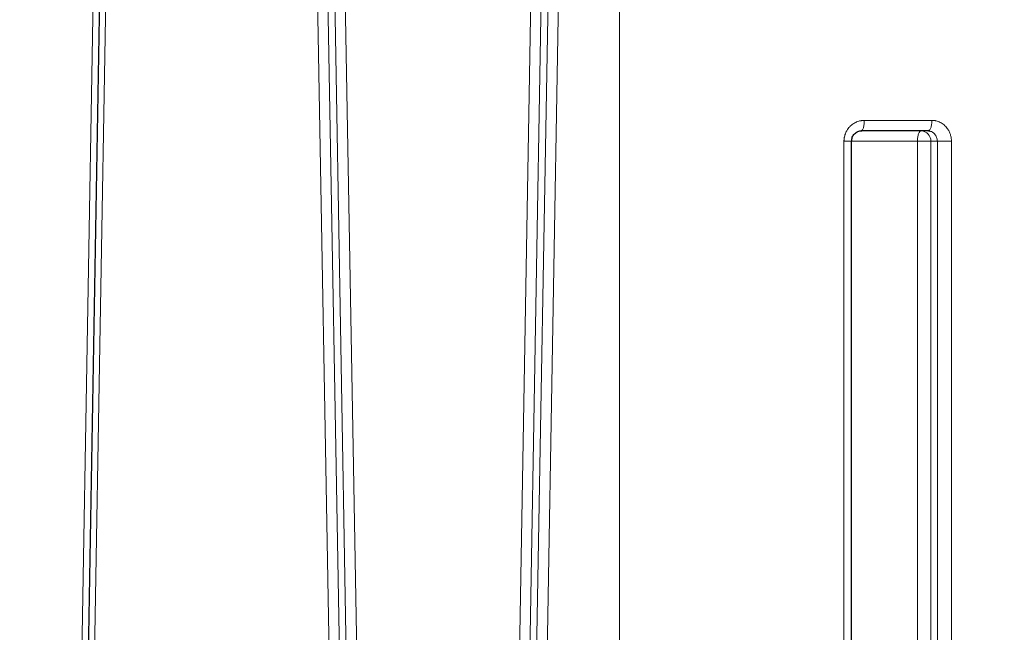
# Model space of a CAD drawing. Units: millimetres. Extents: x 0 to 420, y 0 to 297.
# Drawn here: x 121 to 145, y 228 to 243 of the extents above; entities that cross this region are included whole.
import ezdxf

# ---------------------------------------------------------------- set-up
doc = ezdxf.new("R2010")
doc.units = ezdxf.units.MM
doc.styles.add('SLDTEXTSTYLE0', font='TXT', dxfattribs={"width": 0.605})
doc.dimstyles.new('SLDDIMSTYLE0', dxfattribs={"dimtxt": 3.5, "dimasz": 3.5, "dimexe": 0, "dimexo": 0.0625, "dimgap": 0.875, "dimtad": 1, "dimlfac": 20, "dimrnd": 1e-09, "dimzin": 12, "dimdsep": 46, "dimtxsty": 'SLDTEXTSTYLE0', "dimsah": 1, "dimcen": 0.09, "dimadec": 0, "dimazin": 3, "dimtfac": 1, "dimtdec": 3, "dimtofl": 0, "dimtmove": 0, "dimatfit": 3, "dimfxl": 1, "dimfrac": 2, "dimtolj": 1, "dimtzin": 12, "dimarcsym": 0})

# ---------------------------------------------------------------- blocks, each defined once
blk = doc.blocks.new('_D_5')
at = {"color": 7, "linetype": 'Continuous', "lineweight": 0}
for p, q in [((77.118, 242.197), (77.118, 171.373)), ((159.468, 203.551), (159.468, 171.373)), ((77.118, 172.373), (159.468, 172.373))]:
    blk.add_line(p, q, dxfattribs=at)
at = {"color": 7, "linetype": 'Continuous', "lineweight": 18}
for points in [[(77.118, 172.373), (80.618, 171.835), (80.618, 172.912)], [(159.468, 172.373), (155.968, 172.912), (155.968, 171.835)]]:
    blk.add_solid(points, dxfattribs=at)
at = {"color": 7, "linetype": 'Continuous', "lineweight": 18, "insert": (112.946, 176.885), "char_height": 3.5, "attachment_point": 1, "style": 'SLDTEXTSTYLE0'}
blk.add_mtext('1647', dxfattribs=at)

msp = doc.modelspace()

# ---------------------------------------------------------------- linework, layer by layer
at = {"color": 8, "linetype": 'Continuous', "lineweight": 18}
for p, q in [((122.97968, 248.90053), (122.18983, 203.65052)), ((122.49024, 203.66972), (123.27974, 248.90051)), ((128.14036, 248.90052), (128.89048, 206.1418)), ((129.13964, 206.14617), (128.39083, 248.90926)), ((128.55401, 248.90925), (129.30283, 206.14616)), ((128.80341, 248.90053), (129.552, 206.15052)), ((133.44767, 248.90053), (132.69908, 206.15052)), ((133.69706, 248.90925), (132.94825, 206.14616)), ((133.86025, 248.90925), (133.11143, 206.14616)), ((133.36075, 206.1418), (134.11001, 248.90051)), ((135.46804, 203.65052), (135.46804, 248.90052)), ((142.94004, 240.15052), (141.32181, 240.15052)), ((140.83595, 239.65052), (140.83595, 203.65053)), ((141.01758, 239.65052), (142.59415, 239.65052)), ((142.59415, 203.65052), (142.59415, 239.65052)), ((143.06938, 239.65052), (142.91458, 239.65052)), ((142.91458, 239.65052), (142.91458, 203.65052)), ((143.06938, 203.65051), (143.06938, 239.65052)), ((143.40607, 203.65052), (143.40607, 239.65052))]:
    msp.add_line(p, q, dxfattribs=at)
at = {"color": 7, "linetype": 'Continuous', "lineweight": 25}
for p, q in [((123.12985, 248.90925), (122.34024, 203.67234)), ((123.12985, 248.90925), (122.34024, 203.67234)), ((141.26037, 239.90917), (141.24677, 239.90052)), ((142.86095, 239.90874), (142.84424, 239.90052)), ((142.88683, 239.89118), (142.84424, 239.90052)), ((142.85993, 239.90491), (142.88906, 239.89543)), ((142.85993, 239.90491), (142.88906, 239.89543)), ((142.85994, 239.90492), (142.88907, 239.89543)), ((142.85994, 239.90492), (142.88907, 239.89543)), ((141.01713, 203.64938), (141.01713, 239.65165))]:
    msp.add_line(p, q, dxfattribs=at)
at = {"color": 8, "linetype": 'Continuous', "lineweight": 18}
msp.add_arc((142.67187, 239.65784), 0.24281, 358.274492, 88.163826, dxfattribs=at)
for points, knots in [([(140.83596, 239.65052), (140.83598, 239.65555), (140.83601, 239.66537), (140.83659, 239.6797), (140.83747, 239.69327), (140.83865, 239.70607), (140.84005, 239.7181), (140.84163, 239.72936), (140.84334, 239.73984), (140.84514, 239.74955), (140.84947, 239.77047), (140.85976, 239.8086), (140.87847, 239.85671), (140.90119, 239.90083), (140.92555, 239.94012), (140.95079, 239.97357), (140.98116, 240.00734), (141.01362, 240.03744), (141.06633, 240.07721), (141.12499, 240.10949), (141.18472, 240.13123), (141.21975, 240.14002), (141.24548, 240.14475), (141.26877, 240.14803), (141.29508, 240.15022), (141.314, 240.15044), (141.32182, 240.15052)], [0, 0, 0, 0, 0.01907936, 0.0372193, 0.05441999, 0.07068139, 0.08600335, 0.10038559, 0.11382779, 0.12632957, 0.13789051, 0.1950388, 0.27632121, 0.33423098, 0.38470992, 0.45359806, 0.4952923, 0.56021314, 0.6250655, 0.75250093, 0.82101763, 0.87557114, 0.89524571, 0.92474655, 0.96892586, 1, 1, 1, 1]), ([(141.32181, 240.15052), (141.32081, 240.11907), (141.31927, 240.07069), (141.30991, 240.01251), (141.30023, 239.97236), (141.28817, 239.94048), (141.27495, 239.91528), (141.26513, 239.91116), (141.26037, 239.90917)], [0, 0, 0, 0, 0.27146674, 0.41760027, 0.56683442, 0.71606866, 0.86220946, 1, 1, 1, 1]), ([(142.94004, 240.15052), (142.93873, 240.11871), (142.93672, 240.06985), (142.92457, 240.01138), (142.9121, 239.97134), (142.89667, 239.93974), (142.87971, 239.91478), (142.86712, 239.91073), (142.86095, 239.90874)], [0, 0, 0, 0, 0.2731453, 0.41943214, 0.56820629, 0.71636623, 0.86085268, 1, 1, 1, 1]), ([(142.94004, 240.15052), (142.94434, 240.15053), (142.95292, 240.15053), (142.96579, 240.15005), (142.97864, 240.14923), (142.99488, 240.1477), (143.01586, 240.14478), (143.04905, 240.138), (143.09086, 240.12518), (143.15575, 240.09638), (143.21713, 240.0558), (143.27141, 240.00426), (143.31291, 239.95333), (143.3519, 239.88901), (143.37845, 239.82476), (143.39341, 239.77167), (143.39999, 239.73753), (143.40379, 239.70697), (143.40588, 239.67993), (143.40601, 239.66071), (143.40608, 239.65052)], [0, 0, 0, 0, 0.01763927, 0.03527961, 0.05292071, 0.07056228, 0.10230113, 0.1398949, 0.20950241, 0.28088277, 0.42857704, 0.50344242, 0.57812308, 0.68654555, 0.7949109, 0.84434929, 0.89715187, 0.92708066, 0.9613657, 1, 1, 1, 1]), ([(142.67965, 239.90052), (142.66846, 239.90052), (142.65727, 239.89402), (142.63659, 239.86897), (142.62711, 239.85044), (142.61128, 239.80416), (142.60494, 239.77643), (142.59638, 239.71596), (142.59415, 239.68325), (142.59415, 239.65052)], [0, 0, 0, 0, 0.25, 0.25, 0.5, 0.5, 0.75, 0.75, 1, 1, 1, 1]), ([(143.06938, 239.65052), (143.06608, 239.68308), (143.05946, 239.74846), (143.01884, 239.81384), (142.97482, 239.85635), (142.93636, 239.88388), (142.90183, 239.88897), (142.88683, 239.89118)], [0, 0, 0, 0, 0.28279781, 0.56770157, 0.66612136, 0.85496788, 1, 1, 1, 1]), ([(140.83595, 239.65052), (140.8521, 239.65052), (140.88441, 239.65052), (140.92719, 239.65052), (140.96341, 239.65052), (140.99156, 239.65052), (141.00953, 239.65052), (141.01772, 239.65052), (141.01635, 239.65052), (141.01603, 239.65052)], [0, 0, 0, 0, 0.158785, 0.31756424, 0.47634621, 0.63512709, 0.79390495, 0.95269515, 1, 1, 1, 1]), ([(142.91458, 239.65052), (142.91321, 239.65052), (142.91047, 239.65052), (142.90574, 239.65051), (142.90056, 239.6505), (142.89487, 239.6505), (142.88866, 239.6505), (142.8819, 239.65051), (142.87457, 239.65052), (142.85892, 239.65053), (142.83082, 239.65056), (142.7879, 239.6505), (142.73881, 239.65059), (142.6972, 239.65051), (142.6628, 239.65053), (142.63997, 239.65052), (142.61666, 239.65053), (142.60218, 239.65053), (142.59415, 239.65052)], [0, 0, 0, 0, 0.02953004, 0.05896469, 0.08842557, 0.11803246, 0.14790243, 0.17814902, 0.20888145, 0.240204, 0.36358173, 0.50003616, 0.6206016, 0.75986475, 0.81835559, 0.88343213, 0.93538166, 1, 1, 1, 1]), ([(143.06938, 239.65052), (143.08107, 239.65052), (143.09944, 239.65052), (143.14651, 239.65052), (143.17519, 239.65052), (143.23813, 239.65052), (143.27237, 239.65052), (143.34074, 239.65052), (143.37484, 239.65052), (143.40607, 239.65052)], [0, 0, 0, 0, 0.25, 0.25, 0.5, 0.5, 0.75, 0.75, 1, 1, 1, 1])]:
    msp.add_open_spline(points, degree=3, knots=knots, dxfattribs=at)
at = {"color": 7, "linetype": 'Continuous', "lineweight": 25}
for points, knots in [([(141.01713, 239.64806), (141.02066, 239.68241), (141.02769, 239.75084), (141.08517, 239.83632), (141.16705, 239.89508), (141.23101, 239.90156), (141.26291, 239.9048)], [0, 0, 0, 0, 0.25228734, 0.5026387, 0.75192475, 1, 1, 1, 1]), ([(142.84424, 239.90052), (142.81341, 239.90052), (142.75175, 239.90052), (142.65901, 239.90052), (142.56611, 239.90052), (142.47303, 239.90052), (142.37977, 239.90052), (142.28633, 239.90052), (142.19272, 239.90052), (142.09893, 239.90052), (142.00496, 239.90052), (141.91081, 239.90052), (141.81648, 239.90052), (141.72198, 239.90052), (141.6273, 239.90052), (141.53244, 239.90052), (141.4374, 239.90052), (141.3422, 239.90052), (141.27859, 239.90052), (141.24678, 239.90052)], [0, 0, 0, 0, 0.05885531, 0.11769871, 0.17653178, 0.2353561, 0.29417328, 0.35298489, 0.41179252, 0.47059777, 0.52940223, 0.58820748, 0.64701511, 0.70582672, 0.7646439, 0.82346822, 0.88230129, 0.94114469, 1, 1, 1, 1])]:
    msp.add_open_spline(points, degree=3, knots=knots, dxfattribs=at)

# ---------------------------------------------------------------- dimensions: what is measured, and where the dimension line sits
at = {"color": 7, "linetype": 'Continuous', "lineweight": 18}
dim = msp.add_linear_dim(base=(159.46804, 172.37334), p1=(77.11804, 242.2974), p2=(159.46804, 203.65052), dimstyle='SLDDIMSTYLE0', dxfattribs=at)
dim.commit()
dim.dimension.update_dxf_attribs({"geometry": '_D_5', "text_midpoint": (118.29304, 172.37334), "dimtype": 160})

doc.saveas('drawing.dxf')
